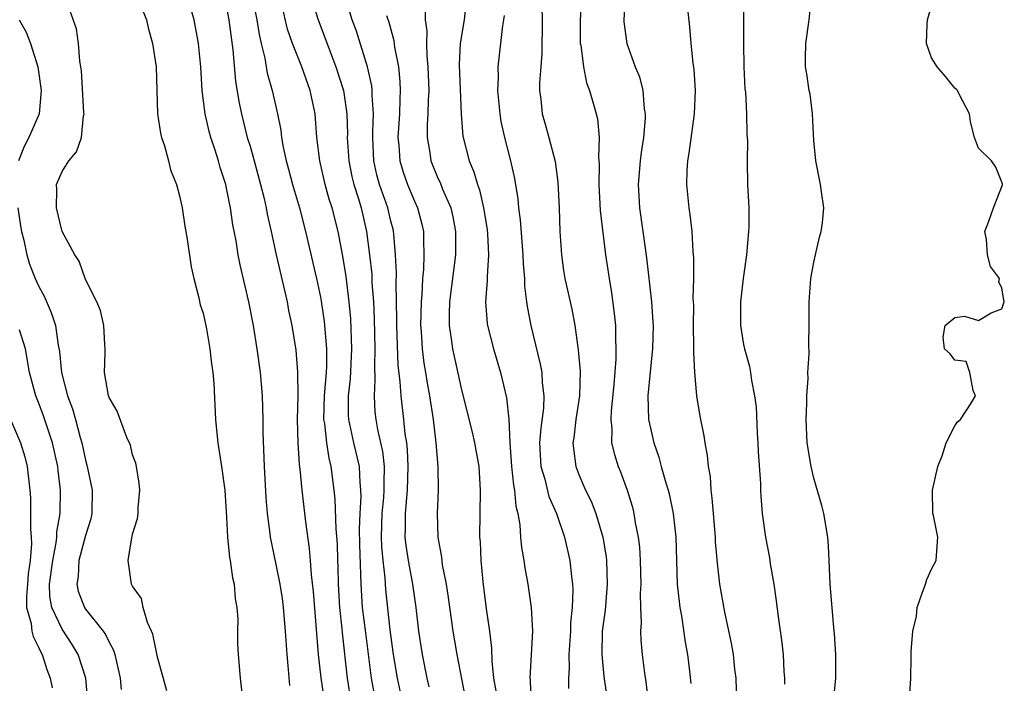
# Model space of a CAD drawing. Units: inches. Extents: x 2610000 to 2613000, y 1515000 to 1518000.
# Drawn here: x 2610851 to 2610935, y 1515109 to 1515165 of the extents above; entities that cross this region are included whole.
import ezdxf

# ---------------------------------------------------------------- set-up
doc = ezdxf.new("R2010")
doc.units = ezdxf.units.IN
doc.header["$MEASUREMENT"] = 0
doc.layers.add('LD26101515_2ft', color=122, linetype='Continuous')

msp = doc.modelspace()

# ---------------------------------------------------------------- linework, layer by layer
at = {"layer": 'LD26101515_2ft'}
for points, elevation in [([(2610913, 1515169.063), (2610912.997, 1515163), (2610913.037, 1515161), (2610913.128, 1515159.128), (2610913.161, 1515158.839), (2610913.264, 1515157), (2610913.295, 1515155.295), (2610913.321, 1515155), (2610913.329, 1515154.672), (2610913.311, 1515153), (2610913.353, 1515151), (2610913.451, 1515149), (2610913.451, 1515147.45), (2610913.437, 1515147), (2610913.259, 1515145), (2610912.97, 1515143), (2610912.742, 1515141), (2610912.733, 1515139), (2610913, 1515137.381), (2610913.076, 1515137), (2610913.507, 1515135.507), (2610913.597, 1515135), (2610913.681, 1515134.319), (2610913.947, 1515133), (2610914.067, 1515132.067), (2610914.176, 1515129.825), (2610914.23, 1515129), (2610914.249, 1515128.249), (2610914.446, 1515125.554), (2610914.448, 1515125), (2610914.469, 1515124.469), (2610914.589, 1515123), (2610914.867, 1515121), (2610915.22, 1515119.22), (2610915.278, 1515118.722), (2610915.576, 1515117), (2610915.768, 1515115.768), (2610915.977, 1515114.023), (2610916.227, 1515112.227), (2610916.366, 1515111), (2610916.442, 1515109.558), (2610916.485, 1515109), (2610916.488, 1515108.488)], 7614), ([(2610863.91, 1515107.91), (2610863.11, 1515110.89), (2610863.08, 1515111.08), (2610863, 1515111.333), (2610862.736, 1515112.736), (2610862.627, 1515113), (2610862.274, 1515113.726), (2610861.916, 1515115), (2610861.757, 1515115.757), (2610861, 1515116.814), (2610860.945, 1515116.945), (2610860.901, 1515117), (2610860.622, 1515119), (2610860.935, 1515120.934), (2610860.968, 1515121.032), (2610861, 1515121.233), (2610861.427, 1515122.573), (2610861.469, 1515123), (2610861.49, 1515123.49), (2610861.614, 1515125), (2610861.57, 1515125.57), (2610861.329, 1515127), (2610861.273, 1515127.273), (2610861, 1515128.001), (2610860.815, 1515128.815), (2610860.522, 1515129.478), (2610859.705, 1515131.705), (2610859, 1515132.884), (2610858.951, 1515133.05), (2610858.623, 1515135), (2610858.678, 1515136.679), (2610858.672, 1515137), (2610858.633, 1515137.367), (2610858.563, 1515139), (2610858.279, 1515140.279), (2610857.962, 1515141), (2610857, 1515142.904), (2610856.463, 1515144.463), (2610856.091, 1515145), (2610855, 1515147.006), (2610854.518, 1515149), (2610854.557, 1515150.557), (2610854.536, 1515151), (2610855, 1515152.095), (2610855.578, 1515153), (2610856.218, 1515153.781), (2610856.655, 1515155), (2610856.825, 1515156.825), (2610856.871, 1515157), (2610856.87, 1515157.13), (2610856.652, 1515160.653), (2610856.608, 1515161), (2610856.518, 1515161.482), (2610856.4, 1515163), (2610856.239, 1515164.239), (2610855.391, 1515166.609)], 7582), ([(2610874.378, 1515108.378), (2610874.284, 1515109.716), (2610874.152, 1515111), (2610874.026, 1515113), (2610873.856, 1515115), (2610873.757, 1515115.757), (2610873.564, 1515117), (2610873, 1515119.768), (2610872.734, 1515121), (2610872.706, 1515121.294), (2610872.476, 1515123), (2610872.365, 1515124.365), (2610872.222, 1515127), (2610872.117, 1515129.883), (2610872.116, 1515131), (2610872.063, 1515133), (2610871.881, 1515135), (2610871.599, 1515137), (2610871.286, 1515139), (2610870.909, 1515141), (2610870.156, 1515144.156), (2610869.999, 1515145), (2610869.808, 1515146.192), (2610869.549, 1515147.549), (2610869.337, 1515149), (2610869.272, 1515149.272), (2610869, 1515150.692), (2610868.929, 1515151), (2610868.453, 1515152.453), (2610868.305, 1515153), (2610868.003, 1515153.997), (2610867.661, 1515155), (2610867.513, 1515155.512), (2610867.18, 1515157), (2610866.932, 1515159), (2610866.818, 1515161), (2610866.626, 1515163), (2610866.237, 1515165), (2610865.671, 1515167)], 7586), ([(2610871.195, 1515167), (2610871.588, 1515165), (2610871.767, 1515163.767), (2610871.937, 1515163), (2610872.249, 1515161.751), (2610872.459, 1515160.459), (2610872.89, 1515159), (2610873.353, 1515157), (2610873.624, 1515155.624), (2610873.688, 1515155), (2610873.819, 1515154.181), (2610874.083, 1515153), (2610874.286, 1515152.286), (2610874.615, 1515151), (2610875.206, 1515149), (2610875.732, 1515147), (2610876.662, 1515143), (2610877, 1515141.411), (2610877.064, 1515141.064), (2610877.324, 1515139.324), (2610877.516, 1515137), (2610877.511, 1515135.511), (2610877.484, 1515135), (2610877.32, 1515133), (2610877.266, 1515131), (2610877.329, 1515130.672), (2610877.498, 1515129), (2610877.697, 1515127.697), (2610877.885, 1515127), (2610878.136, 1515125), (2610878.219, 1515124.219), (2610878.307, 1515121.693), (2610878.415, 1515120.414), (2610878.441, 1515119), (2610878.47, 1515118.47), (2610878.491, 1515117), (2610878.612, 1515115), (2610878.814, 1515113.186), (2610878.84, 1515112.84), (2610879.261, 1515109), (2610879.595, 1515107)], 7590), ([(2610876.176, 1515167), (2610876.796, 1515165), (2610877.872, 1515162.128), (2610878.317, 1515161), (2610878.948, 1515159), (2610879.233, 1515157), (2610879.287, 1515155.287), (2610879.28, 1515155), (2610879.401, 1515153), (2610879.668, 1515151.668), (2610879.826, 1515151), (2610880.227, 1515149.773), (2610880.449, 1515149), (2610880.92, 1515147), (2610881.172, 1515145), (2610881.355, 1515143.355), (2610881.381, 1515142.619), (2610881.507, 1515141), (2610881.571, 1515139.571), (2610881.622, 1515137), (2610881.583, 1515135.583), (2610881.638, 1515134.362), (2610881.555, 1515133), (2610881.638, 1515131.638), (2610881.708, 1515131), (2610881.854, 1515130.146), (2610882.274, 1515128.274), (2610882.409, 1515127), (2610882.376, 1515125.624), (2610882.398, 1515125), (2610882.363, 1515124.363), (2610882.234, 1515123), (2610882.177, 1515121), (2610882.195, 1515120.195), (2610882.303, 1515119), (2610882.481, 1515117.519), (2610882.538, 1515116.538), (2610882.893, 1515113.107), (2610883.191, 1515111), (2610883.525, 1515109), (2610883.937, 1515107)], 7594), ([(2610886.256, 1515108.256), (2610886.077, 1515109), (2610885.669, 1515111), (2610885.358, 1515113), (2610885.139, 1515115), (2610884.866, 1515117), (2610884.485, 1515119), (2610884.283, 1515120.283), (2610884.209, 1515121), (2610884.237, 1515121.763), (2610884.235, 1515123), (2610884.345, 1515124.345), (2610884.416, 1515125), (2610884.473, 1515127), (2610884.407, 1515128.407), (2610884.338, 1515129), (2610884.211, 1515129.788), (2610884.093, 1515131), (2610883.86, 1515133), (2610883.794, 1515134.206), (2610883.612, 1515135.612), (2610883.484, 1515139), (2610883.493, 1515139.493), (2610883.479, 1515141), (2610883.441, 1515142.559), (2610883.475, 1515143.475), (2610883.394, 1515145), (2610883.23, 1515146.77), (2610883.221, 1515147), (2610883.18, 1515147.179), (2610883, 1515147.869), (2610882.736, 1515149), (2610882.026, 1515151), (2610881.805, 1515151.805), (2610881.531, 1515153), (2610881.441, 1515155), (2610881.468, 1515155.468), (2610881.502, 1515157), (2610881.399, 1515158.6), (2610881.409, 1515159), (2610881.374, 1515159.374), (2610881.013, 1515161), (2610880.052, 1515164.051), (2610879.709, 1515165), (2610879.087, 1515167)], 7596), ([(2610889.438, 1515167), (2610889.225, 1515165), (2610888.901, 1515163), (2610888.801, 1515161.199), (2610888.969, 1515156.969), (2610889.104, 1515155.105), (2610889.639, 1515153), (2610890.06, 1515152.06), (2610890.351, 1515151), (2610890.53, 1515150.53), (2610890.875, 1515149), (2610891.172, 1515147.172), (2610891.209, 1515146.791), (2610891.294, 1515145), (2610891.178, 1515143.178), (2610891.187, 1515142.813), (2610891.05, 1515141), (2610891.181, 1515139.181), (2610891.208, 1515139), (2610891.713, 1515137), (2610892.321, 1515135), (2610892.832, 1515132.832), (2610893.02, 1515131.02), (2610893.111, 1515129), (2610893.259, 1515127), (2610893.418, 1515125.418), (2610893.509, 1515125), (2610893.619, 1515123.618), (2610893.789, 1515123), (2610893.971, 1515122.029), (2610894.033, 1515121), (2610894.107, 1515120.107), (2610894.304, 1515119), (2610894.386, 1515118.386), (2610894.634, 1515117), (2610894.939, 1515115), (2610895.043, 1515113), (2610894.821, 1515109), (2610894.842, 1515108.842), (2610894.889, 1515107)], 7602), ([(2610899.205, 1515166.795), (2610899.097, 1515165), (2610899.112, 1515163), (2610899.145, 1515162.855), (2610899.374, 1515161), (2610899.649, 1515159.649), (2610899.902, 1515159), (2610900.275, 1515157.725), (2610900.474, 1515157), (2610900.574, 1515156.573), (2610900.727, 1515155), (2610900.673, 1515153.327), (2610900.724, 1515152.723), (2610900.678, 1515151), (2610900.794, 1515148.794), (2610901.247, 1515145), (2610901.555, 1515143), (2610901.774, 1515141.774), (2610902.004, 1515140.004), (2610902.098, 1515139), (2610902.097, 1515137.904), (2610902.138, 1515137), (2610902.129, 1515136.129), (2610901.964, 1515133.964), (2610901.729, 1515131.73), (2610901.7, 1515131), (2610901.787, 1515130.213), (2610901.776, 1515129), (2610902.011, 1515128.011), (2610902.339, 1515127), (2610902.536, 1515126.536), (2610903.1, 1515125), (2610903.545, 1515123.545), (2610903.675, 1515123), (2610903.791, 1515122.209), (2610904.031, 1515121), (2610904.139, 1515120.139), (2610904.214, 1515119), (2610904.256, 1515117), (2610904.205, 1515116.204), (2610904.226, 1515115), (2610904.288, 1515113.712), (2610904.235, 1515113), (2610904.259, 1515112.259), (2610904.379, 1515111), (2610904.574, 1515109.426), (2610904.688, 1515108.688), (2610904.876, 1515107)], 7608), ([(2610902.941, 1515166.941), (2610902.814, 1515165), (2610902.824, 1515164.824), (2610903.059, 1515163), (2610903.789, 1515161), (2610904.143, 1515160.143), (2610904.422, 1515159), (2610904.562, 1515157.438), (2610904.642, 1515157), (2610904.636, 1515156.636), (2610904.497, 1515155), (2610904.296, 1515153.704), (2610904.208, 1515153), (2610904.038, 1515151), (2610904.152, 1515149), (2610904.448, 1515147), (2610904.756, 1515144.757), (2610905.162, 1515141), (2610905.297, 1515139.297), (2610905.309, 1515139), (2610905.263, 1515137), (2610905.045, 1515135.045), (2610904.869, 1515133), (2610904.928, 1515131), (2610905, 1515130.617), (2610905.359, 1515129), (2610905.788, 1515127.788), (2610905.996, 1515127), (2610906.401, 1515125.599), (2610906.599, 1515125), (2610906.681, 1515124.681), (2610907.03, 1515123), (2610907.232, 1515121), (2610907.369, 1515117), (2610907.516, 1515115.516), (2610907.586, 1515115), (2610907.718, 1515114.282), (2610908.044, 1515112.044), (2610908.235, 1515111), (2610908.417, 1515109.583), (2610908.527, 1515108.527)], 7610), ([(2610908.132, 1515167), (2610908.405, 1515164.405), (2610908.512, 1515163), (2610908.684, 1515161.316), (2610908.767, 1515160.767), (2610908.884, 1515159), (2610908.805, 1515157), (2610908.339, 1515153.661), (2610908.225, 1515153), (2610908.172, 1515152.173), (2610908.149, 1515151), (2610908.343, 1515149), (2610908.432, 1515148.432), (2610908.6, 1515147), (2610908.697, 1515145.303), (2610908.75, 1515144.75), (2610908.738, 1515143), (2610908.703, 1515141.298), (2610908.733, 1515140.733), (2610908.727, 1515139), (2610908.759, 1515137.241), (2610908.737, 1515136.737), (2610908.827, 1515135), (2610909.003, 1515133.003), (2610909.283, 1515131.284), (2610909.62, 1515129.62), (2610909.702, 1515129), (2610909.924, 1515127.924), (2610909.99, 1515127), (2610910.156, 1515126.156), (2610910.212, 1515125), (2610910.319, 1515124.319), (2610910.411, 1515123), (2610910.588, 1515121), (2610910.602, 1515120.602), (2610910.766, 1515118.765), (2610910.961, 1515117), (2610911.392, 1515114.608), (2610911.963, 1515111.963), (2610912.118, 1515111), (2610912.243, 1515109.757), (2610912.34, 1515109), (2610912.41, 1515107)], 7612), ([(2610920.67, 1515107), (2610920.869, 1515109), (2610920.864, 1515111), (2610920.758, 1515112.758), (2610920.694, 1515113.306), (2610920.378, 1515117), (2610920.297, 1515119), (2610920.233, 1515120.233), (2610920.175, 1515121), (2610919.829, 1515123), (2610919.669, 1515123.669), (2610919, 1515126.02), (2610918.763, 1515127), (2610918.43, 1515129), (2610918.342, 1515131), (2610918.396, 1515132.396), (2610918.401, 1515133), (2610918.495, 1515134.495), (2610918.491, 1515135), (2610918.589, 1515136.589), (2610918.555, 1515137.445), (2610918.595, 1515139), (2610918.598, 1515140.598), (2610918.584, 1515141), (2610918.735, 1515143), (2610919, 1515144.391), (2610919.135, 1515145), (2610919.481, 1515146.519), (2610919.621, 1515147), (2610919.724, 1515147.723), (2610919.827, 1515149), (2610919.628, 1515150.372), (2610919.563, 1515151), (2610919.147, 1515153), (2610919, 1515154.724), (2610918.883, 1515157), (2610918.666, 1515158.667), (2610918.594, 1515159), (2610918.407, 1515160.407), (2610918.287, 1515161), (2610918.279, 1515161.721), (2610918.316, 1515163), (2610918.598, 1515165), (2610918.801, 1515167)], 7616), ([(2610861.863, 1515165.863), (2610862.196, 1515165), (2610862.319, 1515164.319), (2610862.703, 1515163), (2610863.008, 1515161), (2610863.129, 1515157), (2610863.371, 1515155.371), (2610863.465, 1515155), (2610863.718, 1515154.282), (2610864.069, 1515153), (2610864.238, 1515152.238), (2610864.731, 1515151), (2610865, 1515150.041), (2610865.224, 1515149), (2610865.451, 1515147.451), (2610865.659, 1515146.341), (2610865.981, 1515143.982), (2610866.205, 1515143), (2610866.655, 1515141.345), (2610866.76, 1515140.76), (2610867, 1515140.05), (2610867.289, 1515138.711), (2610867.594, 1515137), (2610867.728, 1515135.727), (2610867.848, 1515135), (2610867.929, 1515134.071), (2610868.068, 1515131), (2610868.171, 1515129.828), (2610868.263, 1515129), (2610868.579, 1515127), (2610868.852, 1515125), (2610869, 1515122.678), (2610869.084, 1515121), (2610869.266, 1515119.266), (2610869.325, 1515119), (2610869.513, 1515117.514), (2610869.657, 1515117), (2610869.734, 1515115.734), (2610869.886, 1515115), (2610869.962, 1515114.038), (2610869.933, 1515113), (2610869.927, 1515111.927), (2610869.986, 1515111), (2610870.166, 1515109), (2610870.379, 1515107)], 7584), ([(2610869, 1515166.058), (2610869.2, 1515165), (2610869.55, 1515162.45), (2610869.775, 1515159.776), (2610870.053, 1515158.053), (2610870.264, 1515157), (2610870.771, 1515155), (2610871, 1515154.251), (2610871.35, 1515153), (2610871.897, 1515151), (2610872.207, 1515149.793), (2610872.376, 1515149), (2610872.462, 1515148.463), (2610872.799, 1515147), (2610873.232, 1515145), (2610874.153, 1515141), (2610874.285, 1515140.284), (2610874.551, 1515139), (2610874.894, 1515136.894), (2610875.056, 1515135.056), (2610875.064, 1515133), (2610875.027, 1515131), (2610875.064, 1515129), (2610875.173, 1515127.173), (2610875.236, 1515126.764), (2610875.4, 1515125), (2610875.714, 1515122.286), (2610876.036, 1515120.036), (2610876.125, 1515119), (2610876.207, 1515117.793), (2610876.378, 1515116.378), (2610876.812, 1515111), (2610877.03, 1515109.03), (2610877.292, 1515107.291)], 7588), ([(2610881.716, 1515107), (2610881.354, 1515109), (2610880.844, 1515112.844), (2610880.588, 1515115), (2610880.456, 1515117), (2610880.359, 1515120.359), (2610880.331, 1515121.67), (2610880.367, 1515123), (2610880.451, 1515124.451), (2610880.434, 1515125), (2610880.369, 1515125.631), (2610880.309, 1515127), (2610879.844, 1515129), (2610879.413, 1515131), (2610879.389, 1515131.389), (2610879.391, 1515133), (2610879.553, 1515134.447), (2610879.668, 1515137), (2610879.575, 1515139.575), (2610879.445, 1515141), (2610879.178, 1515143.178), (2610878.896, 1515144.895), (2610878.497, 1515147), (2610877.996, 1515149), (2610877.75, 1515149.75), (2610877.401, 1515151), (2610876.943, 1515153), (2610876.697, 1515155), (2610876.533, 1515157), (2610876.127, 1515159), (2610875.413, 1515161), (2610875, 1515162.006), (2610874.621, 1515163), (2610874.204, 1515164.204), (2610873.695, 1515166.305)], 7592), ([(2610885.904, 1515165.904), (2610885.914, 1515165), (2610886.06, 1515164.06), (2610886.034, 1515163), (2610886.05, 1515161.95), (2610886.144, 1515161), (2610886.214, 1515159), (2610886.167, 1515158.167), (2610886.145, 1515157), (2610886.085, 1515156.085), (2610886.068, 1515155), (2610886.292, 1515153.708), (2610886.382, 1515153), (2610887, 1515151.533), (2610887.174, 1515151.175), (2610887.391, 1515150.609), (2610888.088, 1515149), (2610888.255, 1515148.255), (2610888.488, 1515147), (2610888.481, 1515145), (2610887.989, 1515141), (2610887.956, 1515139.956), (2610887.958, 1515139), (2610888.129, 1515137.871), (2610888.227, 1515137), (2610889, 1515133.532), (2610889.912, 1515129.911), (2610890.115, 1515129), (2610890.464, 1515127), (2610890.596, 1515125), (2610890.542, 1515121), (2610890.578, 1515120.578), (2610890.645, 1515119), (2610890.809, 1515117.191), (2610891.102, 1515114.898), (2610891.384, 1515113), (2610891.557, 1515111.557), (2610891.577, 1515110.424), (2610891.735, 1515109), (2610891.923, 1515107.923)], 7600), ([(2610895.834, 1515166.166), (2610895.873, 1515165), (2610895.85, 1515162.15), (2610895.742, 1515161), (2610895.635, 1515159.635), (2610895.643, 1515159), (2610895.75, 1515158.25), (2610895.872, 1515157), (2610896.13, 1515156.131), (2610896.44, 1515155), (2610896.96, 1515152.96), (2610897.194, 1515151.194), (2610897.314, 1515149), (2610897.382, 1515147), (2610897.499, 1515145), (2610897.688, 1515143.688), (2610897.803, 1515143), (2610898.384, 1515140.384), (2610898.643, 1515139), (2610898.93, 1515136.929), (2610899.09, 1515135.091), (2610899.042, 1515133), (2610898.734, 1515131), (2610898.554, 1515129.446), (2610898.484, 1515129), (2610898.52, 1515128.52), (2610898.729, 1515127), (2610899, 1515126.31), (2610899.568, 1515125), (2610900.04, 1515124.041), (2610900.436, 1515123), (2610901.022, 1515121), (2610901.305, 1515119.305), (2610901.34, 1515119), (2610901.401, 1515117), (2610901.218, 1515114.783), (2610900.987, 1515113), (2610900.932, 1515111), (2610901.125, 1515109.125), (2610901.436, 1515107)], 7606), ([(2610927.138, 1515107.137), (2610927.232, 1515109), (2610927.26, 1515110.74), (2610927.286, 1515111), (2610927.273, 1515111.273), (2610927.427, 1515113), (2610927.728, 1515114.272), (2610927.775, 1515115), (2610928.223, 1515116.223), (2610928.489, 1515117), (2610928.607, 1515117.393), (2610929, 1515118.279), (2610929.411, 1515119), (2610929.424, 1515119.424), (2610929.55, 1515121), (2610929.165, 1515122.835), (2610929.119, 1515123), (2610929.094, 1515125), (2610929.545, 1515127), (2610929.909, 1515127.909), (2610930.251, 1515129), (2610931, 1515130.461), (2610931.208, 1515130.792), (2610931.47, 1515131), (2610932.388, 1515132.388), (2610932.745, 1515133), (2610932.536, 1515133.464), (2610932.253, 1515135), (2610931.943, 1515135.943), (2610931, 1515136.058), (2610930.6, 1515136.6), (2610930.108, 1515137), (2610929.991, 1515138.009), (2610930.156, 1515139), (2610931, 1515139.675), (2610931.799, 1515139.799), (2610933, 1515139.427), (2610934.076, 1515140.076), (2610935, 1515140.426), (2610935.201, 1515141), (2610935, 1515142.18), (2610934.722, 1515142.722), (2610934.783, 1515143), (2610934.019, 1515144.019), (2610933.771, 1515145), (2610933.688, 1515146.312), (2610933.552, 1515147), (2610933.888, 1515147.888), (2610934.283, 1515149), (2610935.042, 1515150.958), (2610935.056, 1515151), (2610935.046, 1515151.047), (2610934.466, 1515152.466), (2610934.11, 1515153), (2610933, 1515154.095), (2610932.656, 1515155), (2610932.336, 1515156.336), (2610932.226, 1515157), (2610931.385, 1515158.615), (2610931.217, 1515159), (2610931.117, 1515159.117), (2610931, 1515159.193), (2610930.196, 1515160.196), (2610929.485, 1515161), (2610929, 1515161.782), (2610928.572, 1515163), (2610928.629, 1515164.629), (2610928.675, 1515165), (2610929, 1515166.203)], 7618), ([(2610851.363, 1515165), (2610851.951, 1515163.951), (2610852.312, 1515163), (2610852.932, 1515161), (2610853.222, 1515159), (2610853.051, 1515157), (2610852.184, 1515155), (2610851.767, 1515154.234), (2610851.3, 1515153)], 7580), ([(2610882.616, 1515165.384), (2610882.804, 1515164.804), (2610883.243, 1515163.243), (2610883.31, 1515162.69), (2610883.638, 1515161), (2610883.76, 1515159.76), (2610883.788, 1515159), (2610883.747, 1515158.253), (2610883.719, 1515157), (2610883.593, 1515155), (2610883.662, 1515154.339), (2610883.745, 1515153), (2610884.037, 1515152.037), (2610884.409, 1515151), (2610885, 1515149.577), (2610885.267, 1515149), (2610885.626, 1515147.626), (2610885.761, 1515147), (2610885.756, 1515146.244), (2610885.808, 1515145), (2610885.764, 1515143.764), (2610885.683, 1515143), (2610885.615, 1515141.615), (2610885.554, 1515141), (2610885.508, 1515139), (2610885.556, 1515138.444), (2610885.64, 1515137), (2610885.798, 1515135.798), (2610885.942, 1515135), (2610886.084, 1515134.084), (2610886.288, 1515133), (2610886.579, 1515131), (2610886.817, 1515129), (2610886.989, 1515127), (2610887.018, 1515125), (2610886.93, 1515123), (2610886.979, 1515121), (2610887.293, 1515119.293), (2610887.362, 1515118.638), (2610887.687, 1515117), (2610887.859, 1515115.859), (2610888.249, 1515113), (2610888.596, 1515111), (2610889.306, 1515107.307)], 7598), ([(2610892.621, 1515165.379), (2610892.58, 1515165), (2610892.485, 1515164.485), (2610892.084, 1515161), (2610892.109, 1515160.109), (2610892.069, 1515159), (2610892.257, 1515157), (2610892.357, 1515156.357), (2610892.66, 1515155), (2610893.176, 1515153), (2610893.501, 1515151.501), (2610893.786, 1515149.786), (2610893.856, 1515149), (2610893.996, 1515147.996), (2610894.223, 1515145), (2610894.24, 1515144.24), (2610894.35, 1515143), (2610894.368, 1515142.368), (2610894.546, 1515141), (2610894.601, 1515140.601), (2610894.904, 1515139), (2610895.708, 1515135.709), (2610895.831, 1515135), (2610895.876, 1515134.124), (2610896.013, 1515133), (2610895.972, 1515131.972), (2610895.745, 1515130.255), (2610895.645, 1515129), (2610895.76, 1515127), (2610896.088, 1515125.911), (2610896.445, 1515124.445), (2610897.084, 1515123), (2610897.767, 1515121), (2610898.225, 1515119), (2610898.358, 1515117.642), (2610898.45, 1515117), (2610898.483, 1515116.483), (2610898.428, 1515115), (2610898.288, 1515113.712), (2610898.268, 1515113), (2610898.131, 1515111), (2610898.162, 1515109.838), (2610898.121, 1515109), (2610898.119, 1515108.119)], 7604), ([(2610851.239, 1515149), (2610851.468, 1515147.469), (2610851.552, 1515147), (2610851.741, 1515146.259), (2610852, 1515145), (2610852.222, 1515144.222), (2610852.711, 1515143), (2610853, 1515142.385), (2610853.483, 1515141.483), (2610854.089, 1515140.089), (2610854.431, 1515139), (2610854.682, 1515137.318), (2610854.788, 1515136.788), (2610854.96, 1515135), (2610855.477, 1515133), (2610855.897, 1515131.897), (2610856.146, 1515131), (2610856.543, 1515129.457), (2610856.678, 1515129), (2610857, 1515127.535), (2610857.154, 1515127), (2610857.574, 1515125), (2610857.537, 1515123), (2610857.44, 1515122.56), (2610857, 1515121.138), (2610856.44, 1515119), (2610856.364, 1515117.636), (2610856.25, 1515117), (2610856.38, 1515116.38), (2610856.904, 1515115), (2610857, 1515114.86), (2610858.5, 1515113), (2610858.709, 1515112.709), (2610859, 1515112.064), (2610859.388, 1515111.388), (2610859.502, 1515111), (2610859.624, 1515110.376), (2610859.945, 1515109), (2610860.028, 1515108.028)], 7580), ([(2610857.197, 1515107), (2610857.017, 1515109), (2610856.385, 1515111), (2610855.864, 1515111.864), (2610855, 1515113.157), (2610854.119, 1515115), (2610853.954, 1515115.954), (2610853.943, 1515117), (2610854.213, 1515119), (2610854.509, 1515120.509), (2610854.555, 1515121), (2610854.562, 1515121.438), (2610854.833, 1515123), (2610854.883, 1515125), (2610854.668, 1515126.668), (2610854.639, 1515127), (2610854.191, 1515129), (2610853.396, 1515131.396), (2610853, 1515132.441), (2610852.765, 1515133), (2610852.222, 1515135), (2610851.884, 1515137), (2610851.369, 1515138.631)], 7578), ([(2610850.622, 1515131), (2610851.478, 1515129), (2610851.827, 1515127.827), (2610852.045, 1515127), (2610852.266, 1515125), (2610852.324, 1515124.324), (2610852.329, 1515123), (2610852.306, 1515121.694), (2610852.385, 1515121), (2610852.415, 1515120.415), (2610852.295, 1515119), (2610852.128, 1515117.872), (2610852.051, 1515117), (2610851.97, 1515115.97), (2610851.981, 1515115), (2610852.365, 1515113.635), (2610852.434, 1515113), (2610852.536, 1515112.537), (2610853, 1515111.624), (2610853.191, 1515111.191), (2610853.314, 1515111), (2610853.72, 1515109.721), (2610853.992, 1515109), (2610854.156, 1515108.156)], 7576)]:
    msp.add_lwpolyline(points, dxfattribs=dict(at, elevation=elevation))

doc.saveas('drawing.dxf')
